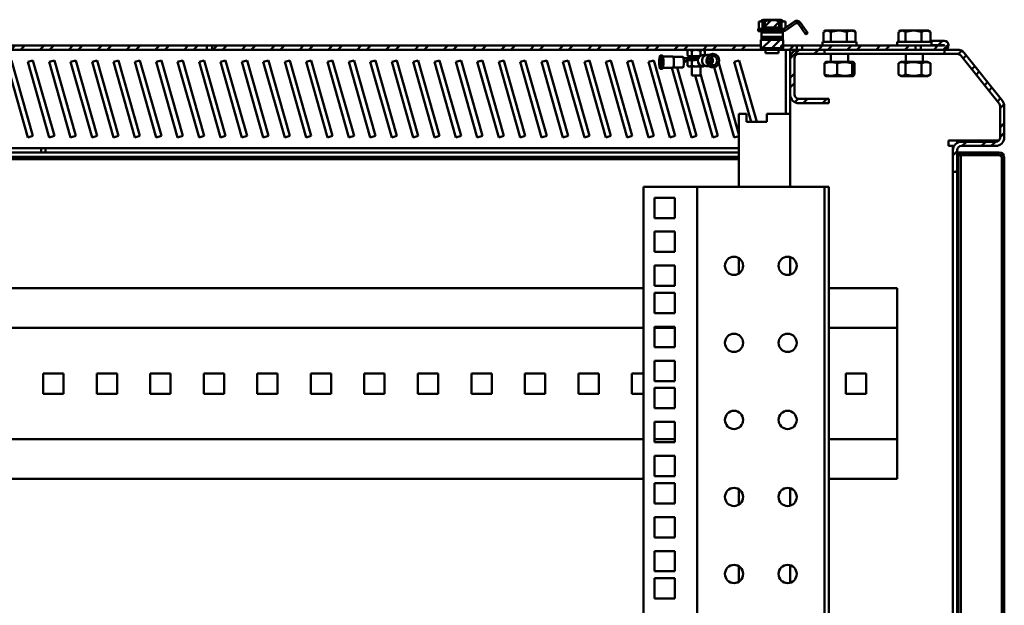
# Model space of a CAD drawing. Units: millimetres. Extents: x -187 to 4145, y 34 to 3517.
# Drawn here: x 2767 to 3227, y 3153 to 3427 of the extents above; entities that cross this region are included whole.
import ezdxf

# ---------------------------------------------------------------- set-up
doc = ezdxf.new("R2010")
doc.units = ezdxf.units.MM
doc.layers.add('Основная линия', color=7, linetype='Continuous', lineweight=50)
pattern_1 = [(45, (-1042.187, 308.302), (-6.735192, 6.735192), []), (45, (-1037.697, 308.302), (-6.735192, 6.735192), [])]
pattern_2 = [(45, (-1042.1873, 308.302), (-2.245064, 2.245064), [])]

msp = doc.modelspace()

# ---------------------------------------------------------------- hatches: boundary and pattern name
at = {"layer": 'Основная линия', "linetype": 'Continuous'}
h = msp.add_hatch(dxfattribs=at)
h.set_pattern_fill('ANSI31', style=0)
h.set_pattern_definition(pattern_2)
edge = h.paths.add_edge_path(flags=0)
edge.add_line((3111.633, 3422.299), (3111.633, 3421.299))
edge.add_line((3111.633, 3421.299), (3123.319, 3421.299))
edge.add_arc((3123.319, 3423.299), 2, 270, 304.81793)
edge.add_line((3124.461, 3421.658), (3129.13, 3424.904))
edge.add_arc((3129.7, 3424.083), 1, 34.81793, 124.81793, ccw=False)
edge.add_line((3130.521, 3424.654), (3133.947, 3419.728))
edge.add_line((3133.947, 3419.728), (3134.768, 3420.299))
edge.add_line((3134.768, 3420.299), (3131.342, 3425.225))
edge.add_arc((3129.7, 3424.083), 2, 34.81793, 124.81793)
edge.add_line((3128.559, 3425.725), (3123.89, 3422.478))
edge.add_arc((3123.319, 3423.299), 1, 270, 304.81793, ccw=False)
edge.add_line((3123.319, 3422.299), (3111.633, 3422.299))
h = msp.add_hatch(dxfattribs=at)
h.set_pattern_fill('ANSI31', style=0)
h.set_pattern_definition(pattern_2)
h.paths.add_polyline_path([(3113.664, 3422.299), (3122.601, 3422.299), (3122.601, 3425.799), (3121.473, 3425.799), (3121.473, 3423.049), (3114.793, 3423.049), (3114.793, 3425.799), (3113.664, 3425.799)], flags=0)
h = msp.add_hatch(dxfattribs=at)
h.set_pattern_fill('ANSI31', style=0)
h.set_pattern_definition(pattern_2)
edge = h.paths.add_edge_path(flags=0)
edge.add_line((3114.021, 3424.149), (3114.021, 3423.049))
edge.add_line((3114.021, 3423.049), (3122.244, 3423.049))
edge.add_line((3122.244, 3423.049), (3122.244, 3424.149))
edge.add_spline(control_points=[(3122.244, 3424.149), (3122.244, 3424.363), (3122.203, 3424.579), (3122.126, 3424.778), (3122.048, 3424.98), (3121.933, 3425.17), (3121.793, 3425.336), (3121.62, 3425.542), (3121.406, 3425.718), (3121.176, 3425.858), (3120.89, 3426.033), (3120.572, 3426.159), (3120.25, 3426.25), (3119.662, 3426.415), (3119.045, 3426.474), (3118.435, 3426.489), (3117.663, 3426.509), (3116.876, 3426.472), (3116.128, 3426.28), (3115.752, 3426.184), (3115.381, 3426.042), (3115.053, 3425.835), (3114.826, 3425.692), (3114.616, 3425.514), (3114.447, 3425.305), (3114.316, 3425.144), (3114.208, 3424.96), (3114.134, 3424.765), (3114.061, 3424.57), (3114.021, 3424.358), (3114.021, 3424.149)], knot_values=[0.0000002, 0.0000002, 0.0000002, 0.0000002, 0.0006401, 0.0006401, 0.0006401, 0.0012881, 0.0012881, 0.0012881, 0.0020962, 0.0020962, 0.0020962, 0.0031008, 0.0031008, 0.0031008, 0.0049331, 0.0049331, 0.0049331, 0.0072547, 0.0072547, 0.0072547, 0.0084172, 0.0084172, 0.0084172, 0.0092198, 0.0092198, 0.0092198, 0.0098403, 0.0098403, 0.0098403, 0.0104641, 0.0104641, 0.0104641, 0.0104641], weights=[1, 1, 1, 1, 1, 1, 1, 1, 1, 1, 1, 1, 1, 1, 1, 1, 1, 1, 1, 1, 1, 1, 1, 1, 1, 1, 1, 1, 1, 1, 1], degree=3, periodic=0)
h = msp.add_hatch(dxfattribs=at)
h.set_pattern_fill('ANSI31', style=0)
h.set_pattern_definition(pattern_2)
h.paths.add_polyline_path([(3113.133, 3420.586), (3123.133, 3420.586), (3123.133, 3420.869), (3113.133, 3420.869)], flags=0)
h = msp.add_hatch(dxfattribs=at)
h.set_pattern_fill('ANSI31', style=0)
h.set_pattern_definition(pattern_2)
h.paths.add_polyline_path([(3113.133, 3418.33), (3123.133, 3418.33), (3123.133, 3418.613), (3113.133, 3418.613)], flags=0)
h = msp.add_hatch(dxfattribs=at)
h.set_pattern_fill('ANSI32', style=0)
h.set_pattern_definition(pattern_1)
h.paths.add_polyline_path([(2755.633, 3412.628), (2854.133, 3412.628), (2854.133, 3414.628), (2755.633, 3414.628)], flags=0)
h = msp.add_hatch(dxfattribs=at)
h.set_pattern_fill('ANSI32', style=0)
h.set_pattern_definition(pattern_1)
h.paths.add_polyline_path([(2856.633, 3412.628), (3112.883, 3412.628), (3112.883, 3414.628), (2856.633, 3414.628)], flags=0)
h = msp.add_hatch(dxfattribs=at)
h.set_pattern_fill('ANSI31', style=0)
h.set_pattern_definition(pattern_2)
h.paths.add_polyline_path([(3123.376, 3413.299), (3123.376, 3417.299), (3112.89, 3417.299), (3112.89, 3413.299)], flags=0)
h = msp.add_hatch(dxfattribs=at)
h.set_pattern_fill('ANSI31', style=0)
h.set_pattern_definition(pattern_2)
h.paths.add_polyline_path([(3113.133, 3413.099), (3123.133, 3413.099), (3123.133, 3413.299), (3113.133, 3413.299)], flags=0)
h = msp.add_hatch(dxfattribs=at)
h.set_pattern_fill('ANSI32', style=0)
h.set_pattern_definition(pattern_1)
h.paths.add_polyline_path([(3122.383, 3412.628), (3129.633, 3412.628), (3129.633, 3414.628), (3122.383, 3414.628)], flags=0)
h = msp.add_hatch(dxfattribs=at)
h.set_pattern_fill('ANSI32', style=0)
h.set_pattern_definition(pattern_1)
h.paths.add_polyline_path([(3185.133, 3414.628), (3132.133, 3414.628), (3132.133, 3412.628), (3185.133, 3412.628)], flags=0)
h = msp.add_hatch(dxfattribs=at)
h.set_pattern_fill('ANSI32', style=0)
h.set_pattern_definition(pattern_1)
edge = h.paths.add_edge_path(flags=0)
edge.add_arc((3198.583, 3414.678), 2.05, 270, 450)
edge.add_line((3198.583, 3416.728), (3192.633, 3416.728))
edge.add_line((3192.633, 3416.728), (3192.633, 3414.728))
edge.add_line((3192.633, 3414.728), (3198.583, 3414.728))
edge.add_arc((3198.583, 3414.678), 0.05, -90, 90, ccw=False)
edge.add_line((3198.583, 3414.628), (3187.633, 3414.628))
edge.add_line((3187.633, 3414.628), (3187.633, 3412.628))
edge.add_line((3187.633, 3412.628), (3198.583, 3412.628))
h = msp.add_hatch(dxfattribs=at)
h.set_pattern_fill('ANSI32', style=0)
h.set_pattern_definition(pattern_1)
edge = h.paths.add_edge_path(flags=0)
edge.add_line((3144.633, 3387.628), (3144.633, 3389.628))
edge.add_line((3144.633, 3389.628), (3130.633, 3389.628))
edge.add_arc((3130.633, 3391.628), 2, 180, 270, ccw=False)
edge.add_line((3128.633, 3391.628), (3128.633, 3408.628))
edge.add_arc((3130.633, 3408.628), 2, 90, 180, ccw=False)
edge.add_line((3130.633, 3410.628), (3142.633, 3410.628))
edge.add_line((3142.633, 3410.628), (3142.633, 3412.628))
edge.add_line((3142.633, 3412.628), (3130.633, 3412.628))
edge.add_arc((3130.633, 3408.628), 4, 90, 180)
edge.add_line((3126.633, 3408.628), (3126.633, 3391.628))
edge.add_arc((3130.633, 3391.628), 4, 180, 270)
edge.add_line((3130.633, 3387.628), (3144.633, 3387.628))
h = msp.add_hatch(dxfattribs=at)
h.set_pattern_fill('ANSI32', style=0)
h.set_pattern_definition(pattern_1)
edge = h.paths.add_edge_path(flags=0)
edge.add_line((3198.633, 3412.628), (3198.633, 3410.628))
edge.add_line((3198.633, 3410.628), (3204.71, 3410.628))
edge.add_arc((3204.71, 3408.628), 2, 38.65981, 90, ccw=False)
edge.add_line((3206.272, 3409.878), (3224.194, 3387.475))
edge.add_arc((3222.633, 3386.225), 2, 0, 38.65981, ccw=False)
edge.add_line((3224.633, 3386.225), (3224.633, 3371.628))
edge.add_arc((3222.633, 3371.628), 2, 270, 360, ccw=False)
edge.add_line((3222.633, 3369.628), (3206.633, 3369.628))
edge.add_arc((3206.633, 3365.628), 4, 90, 180)
edge.add_line((3202.633, 3365.628), (3202.633, 3355.628))
edge.add_line((3202.633, 3355.628), (3204.633, 3355.628))
edge.add_line((3204.633, 3355.628), (3204.633, 3365.628))
edge.add_arc((3206.633, 3365.628), 2, 90, 180, ccw=False)
edge.add_line((3206.633, 3367.628), (3222.633, 3367.628))
edge.add_arc((3222.633, 3371.628), 4, 270, 360)
edge.add_line((3226.633, 3371.628), (3226.633, 3386.225))
edge.add_arc((3222.633, 3386.225), 4, 0, 38.65981)
edge.add_line((3225.756, 3388.724), (3207.834, 3411.127))
edge.add_arc((3204.71, 3408.628), 4, 38.65981, 90)
edge.add_line((3204.71, 3412.628), (3198.633, 3412.628))
h = msp.add_hatch(dxfattribs=at)
h.set_pattern_fill('ANSI32', style=0)
h.set_pattern_definition(pattern_1)
edge = h.paths.add_edge_path(flags=0)
edge.add_line((3224.233, 3364.628), (3205.133, 3364.628))
edge.add_line((3205.133, 3364.628), (3205.133, 3363.428))
edge.add_line((3205.133, 3363.428), (3224.233, 3363.428))
edge.add_arc((3224.233, 3362.228), 1.2, 0, 90, ccw=False)
edge.add_line((3225.433, 3362.228), (3225.433, 1441.028))
edge.add_arc((3224.233, 1441.028), 1.2, 270, 360, ccw=False)
edge.add_line((3224.233, 1439.828), (3205.133, 1439.828))
edge.add_line((3205.133, 1439.828), (3205.133, 1438.628))
edge.add_line((3205.133, 1438.628), (3224.233, 1438.628))
edge.add_arc((3224.233, 1441.028), 2.4, 270, 360)
edge.add_line((3226.633, 1441.028), (3226.633, 3362.228))
edge.add_arc((3224.233, 3362.228), 2.4, 0, 90)

# ---------------------------------------------------------------- linework, layer by layer
at = {"layer": 'Основная линия', "color": 7, "linetype": 'Continuous'}
for p, q in [((3111.883, 3425.799), (3111.883, 3422.299)), ((3113.664, 3425.799), (3111.883, 3425.799)), ((3114.793, 3425.799), (3113.664, 3425.799)), ((3113.664, 3425.799), (3113.664, 3422.299)), ((3114.021, 3424.149), (3114.021, 3423.049)), ((3114.021, 3423.049), (3122.244, 3423.049)), ((3114.633, 3426.649), (3114.666, 3426.649)), ((3115.243, 3426.649), (3114.666, 3426.649)), ((3114.793, 3425.799), (3114.793, 3423.049)), ((3121.473, 3423.049), (3114.793, 3423.049)), ((3115.243, 3426.649), (3121.633, 3426.649)), ((3121.473, 3423.049), (3121.473, 3425.799)), ((3122.601, 3425.799), (3121.473, 3425.799)), ((3122.244, 3423.049), (3122.244, 3424.149)), ((3122.601, 3422.299), (3122.601, 3425.799)), ((3124.383, 3425.799), (3122.601, 3425.799)), ((3123.89, 3422.478), (3128.559, 3425.725)), ((3124.383, 3422.821), (3124.383, 3425.799)), ((3124.461, 3421.658), (3129.13, 3424.904)), ((3130.521, 3424.654), (3133.947, 3419.728)), ((3131.342, 3425.225), (3134.768, 3420.299)), ((3111.633, 3422.299), (3123.319, 3422.299)), ((3111.633, 3421.299), (3111.633, 3422.299)), ((3111.633, 3421.299), (3123.319, 3421.299)), ((3113.133, 3420.869), (3113.133, 3421.299)), ((3113.133, 3420.869), (3123.133, 3420.869)), ((3113.133, 3420.586), (3113.133, 3420.869)), ((3113.133, 3420.586), (3123.133, 3420.586)), ((3113.133, 3420.586), (3113.133, 3418.613)), ((3113.133, 3418.33), (3113.133, 3418.613)), ((3123.133, 3418.613), (3113.133, 3418.613)), ((3113.133, 3417.911), (3113.133, 3418.33)), ((3123.133, 3418.33), (3113.133, 3418.33)), ((3123.133, 3417.911), (3113.133, 3417.911)), ((3113.133, 3417.299), (3113.133, 3417.911)), ((3122.601, 3422.299), (3113.664, 3422.299)), ((3123.133, 3420.869), (3123.133, 3421.299)), ((3123.133, 3420.586), (3123.133, 3420.869)), ((3123.133, 3420.586), (3123.133, 3418.613)), ((3123.133, 3418.33), (3123.133, 3418.613)), ((3123.133, 3417.911), (3123.133, 3418.33)), ((3123.133, 3417.299), (3123.133, 3417.911)), ((3134.768, 3420.299), (3133.947, 3419.728)), ((3142.139, 3416.228), (3142.139, 3420.948)), ((3143.133, 3421.528), (3142.321, 3421.06)), ((3142.345, 3421.019), (3143.833, 3421.528)), ((3143.133, 3421.528), (3143.833, 3421.528)), ((3149.275, 3421.528), (3143.833, 3421.528)), ((3145.528, 3420.948), (3149.275, 3421.528)), ((3145.528, 3416.228), (3145.528, 3420.948)), ((3155.074, 3421.528), (3149.275, 3421.528)), ((3153.022, 3416.228), (3153.022, 3420.948)), ((3156.133, 3421.528), (3155.074, 3421.528)), ((3156.944, 3421.06), (3156.133, 3421.528)), ((3157.127, 3420.948), (3156.92, 3421.019)), ((3157.127, 3416.228), (3157.127, 3420.948)), ((3177.139, 3416.228), (3177.139, 3420.948)), ((3178.133, 3421.528), (3177.321, 3421.06)), ((3177.345, 3421.019), (3178.833, 3421.528)), ((3178.133, 3421.528), (3178.833, 3421.528)), ((3184.275, 3421.528), (3178.833, 3421.528)), ((3180.528, 3420.948), (3184.275, 3421.528)), ((3180.528, 3416.228), (3180.528, 3420.948)), ((3190.074, 3421.528), (3184.275, 3421.528)), ((3188.022, 3416.228), (3188.022, 3420.948)), ((3191.133, 3421.528), (3190.074, 3421.528)), ((3191.944, 3421.06), (3191.133, 3421.528)), ((3192.127, 3420.948), (3191.92, 3421.019)), ((3192.127, 3416.228), (3192.127, 3420.948)), ((2854.133, 3414.628), (2755.633, 3414.628)), ((2854.133, 3412.628), (2854.133, 3414.628)), ((2854.133, 3414.628), (2856.633, 3414.628)), ((2856.633, 3414.628), (2856.633, 3412.628)), ((3112.883, 3414.628), (2856.633, 3414.628)), ((3112.883, 3417.299), (3112.883, 3414.628)), ((3112.883, 3417.299), (3112.89, 3417.299)), ((3112.883, 3412.628), (3112.883, 3414.628)), ((3112.883, 3414.628), (3112.89, 3414.628)), ((3112.89, 3417.299), (3112.89, 3413.299)), ((3123.376, 3417.299), (3112.89, 3417.299)), ((3123.376, 3413.299), (3112.89, 3413.299)), ((3113.133, 3413.099), (3113.133, 3413.299)), ((3113.133, 3413.299), (3123.133, 3413.299)), ((3122.383, 3414.628), (3122.383, 3412.628)), ((3129.633, 3414.628), (3122.383, 3414.628)), ((3123.133, 3413.099), (3123.133, 3413.299)), ((3123.376, 3413.299), (3123.376, 3417.299)), ((3123.376, 3417.299), (3123.383, 3417.299)), ((3123.383, 3417.299), (3123.383, 3414.628)), ((3129.633, 3412.628), (3129.633, 3414.628)), ((3129.633, 3414.628), (3132.133, 3414.628)), ((3132.133, 3414.628), (3132.133, 3412.628)), ((3185.133, 3414.628), (3132.133, 3414.628)), ((3141.633, 3416.228), (3141.633, 3414.628)), ((3141.633, 3416.228), (3157.633, 3416.228)), ((3157.633, 3414.628), (3157.633, 3416.228)), ((3176.633, 3416.228), (3176.633, 3414.628)), ((3176.633, 3416.228), (3192.633, 3416.228)), ((3185.133, 3412.628), (3185.133, 3414.628)), ((3185.133, 3414.628), (3187.633, 3414.628)), ((3187.633, 3414.628), (3187.633, 3412.628)), ((3198.583, 3414.628), (3187.633, 3414.628)), ((3192.633, 3414.728), (3192.633, 3416.728)), ((3192.633, 3416.728), (3198.583, 3416.728)), ((3192.633, 3414.628), (3192.633, 3414.728)), ((3192.633, 3414.728), (3198.583, 3414.728)), ((2854.133, 3412.628), (2755.633, 3412.628)), ((2854.133, 3412.628), (2856.633, 3412.628)), ((3112.883, 3412.628), (2856.633, 3412.628)), ((3066.782, 3409.886), (3065.974, 3409.886)), ((3071.755, 3409.428), (3067.114, 3409.428)), ((3076.417, 3409.27), (3071.94, 3409.27)), ((3076.75, 3408.666), (3078.654, 3408.666)), ((3079.031, 3408.666), (3076.929, 3406.63)), ((3079.308, 3412.628), (3078.591, 3412.215)), ((3078.591, 3412.215), (3078.591, 3409.842)), ((3078.591, 3409.842), (3079.308, 3409.428)), ((3079.031, 3408.666), (3078.654, 3408.666)), ((3079.031, 3408.666), (3079.031, 3407.904)), ((3081.238, 3408.666), (3079.031, 3408.666)), ((3079.308, 3409.428), (3081.304, 3409.428)), ((3079.458, 3409.428), (3079.458, 3408.666)), ((3080.612, 3412.215), (3080.612, 3409.842)), ((3082.929, 3408.666), (3081.238, 3408.666)), ((3082.929, 3409.428), (3081.304, 3409.428)), ((3083.509, 3408.223), (3082.929, 3409.428)), ((3084.194, 3409.428), (3082.929, 3409.428)), ((3082.929, 3409.428), (3082.929, 3408.666)), ((3083.489, 3408.266), (3082.929, 3408.666)), ((3084.653, 3412.215), (3084.653, 3409.842)), ((3087.083, 3410.032), (3085.632, 3410.032)), ((3086.674, 3412.215), (3085.958, 3412.628)), ((3086.674, 3412.215), (3086.674, 3410.032)), ((3088.848, 3410.19), (3087.882, 3410.19)), ((3090.672, 3410.648), (3090.282, 3410.648)), ((3112.883, 3412.628), (3122.383, 3412.628)), ((3113.133, 3413.099), (3123.133, 3413.099)), ((3115.133, 3412.628), (3115.133, 3411.049)), ((3115.133, 3411.049), (3115.335, 3411.049)), ((3115.335, 3411.049), (3121.133, 3411.049)), ((3121.133, 3411.049), (3121.133, 3412.628)), ((3129.633, 3412.628), (3122.383, 3412.628)), ((3124.633, 3412.628), (3124.633, 3382.628)), ((3126.633, 3412.628), (3126.633, 3408.628)), ((3126.633, 3408.628), (3126.633, 3391.628)), ((3128.633, 3408.628), (3128.633, 3391.628)), ((3142.633, 3412.628), (3130.633, 3412.628)), ((3142.633, 3410.628), (3130.633, 3410.628)), ((3185.133, 3412.628), (3132.133, 3412.628)), ((3142.633, 3412.628), (3142.633, 3410.628)), ((3198.633, 3410.628), (3142.633, 3410.628)), ((3145.633, 3410.628), (3145.633, 3407.028)), ((3153.633, 3407.028), (3153.633, 3410.628)), ((3180.633, 3410.628), (3180.633, 3407.028)), ((3185.133, 3412.628), (3187.633, 3412.628)), ((3198.583, 3412.628), (3187.633, 3412.628)), ((3188.633, 3407.028), (3188.633, 3410.628)), ((3204.71, 3412.628), (3198.633, 3412.628)), ((3198.633, 3410.628), (3198.633, 3412.628)), ((3204.71, 3410.628), (3198.633, 3410.628)), ((3224.194, 3387.475), (3206.272, 3409.878)), ((3225.756, 3388.724), (3207.834, 3411.127)), ((2760.433, 3406.947), (2770.433, 3371.628)), ((2772.838, 3372.31), (2762.838, 3407.628)), ((2772.838, 3407.628), (2770.433, 3406.947)), ((2770.433, 3406.947), (2780.433, 3371.628)), ((2782.838, 3372.31), (2772.838, 3407.628)), ((2782.838, 3407.628), (2780.433, 3406.947)), ((2780.433, 3406.947), (2790.433, 3371.628)), ((2792.838, 3372.31), (2782.838, 3407.628)), ((2792.838, 3407.628), (2790.433, 3406.947)), ((2790.433, 3406.947), (2800.433, 3371.628)), ((2802.838, 3372.31), (2792.838, 3407.628)), ((2802.838, 3407.628), (2800.433, 3406.947)), ((2800.433, 3406.947), (2810.433, 3371.628)), ((2812.838, 3372.31), (2802.838, 3407.628)), ((2812.838, 3407.628), (2810.433, 3406.947)), ((2810.433, 3406.947), (2820.433, 3371.628)), ((2822.838, 3372.31), (2812.838, 3407.628)), ((2822.838, 3407.628), (2820.433, 3406.947)), ((2820.433, 3406.947), (2830.433, 3371.628)), ((2832.838, 3372.31), (2822.838, 3407.628)), ((2832.838, 3407.628), (2830.433, 3406.947)), ((2830.433, 3406.947), (2840.433, 3371.628)), ((2842.838, 3372.31), (2832.838, 3407.628)), ((2842.838, 3407.628), (2840.433, 3406.947)), ((2840.433, 3406.947), (2850.433, 3371.628)), ((2852.838, 3372.31), (2842.838, 3407.628)), ((2852.838, 3407.628), (2850.433, 3406.947)), ((2850.433, 3406.947), (2860.433, 3371.628)), ((2862.838, 3372.31), (2852.838, 3407.628)), ((2862.838, 3407.628), (2860.433, 3406.947)), ((2860.433, 3406.947), (2870.433, 3371.628)), ((2872.838, 3372.31), (2862.838, 3407.628)), ((2872.838, 3407.628), (2870.433, 3406.947)), ((2870.433, 3406.947), (2880.433, 3371.628)), ((2882.838, 3372.31), (2872.838, 3407.628)), ((2882.838, 3407.628), (2880.433, 3406.947)), ((2880.433, 3406.947), (2890.433, 3371.628)), ((2892.838, 3372.31), (2882.838, 3407.628)), ((2892.838, 3407.628), (2890.433, 3406.947)), ((2890.433, 3406.947), (2900.433, 3371.628)), ((2902.838, 3372.31), (2892.838, 3407.628)), ((2902.838, 3407.628), (2900.433, 3406.947)), ((2900.433, 3406.947), (2910.433, 3371.628)), ((2912.838, 3372.31), (2902.838, 3407.628)), ((2912.838, 3407.628), (2910.433, 3406.947)), ((2910.433, 3406.947), (2920.433, 3371.628)), ((2922.838, 3372.31), (2912.838, 3407.628)), ((2922.838, 3407.628), (2920.433, 3406.947)), ((2920.433, 3406.947), (2930.433, 3371.628)), ((2932.838, 3372.31), (2922.838, 3407.628)), ((2932.838, 3407.628), (2930.433, 3406.947)), ((2930.433, 3406.947), (2940.433, 3371.628)), ((2942.838, 3372.31), (2932.838, 3407.628)), ((2942.838, 3407.628), (2940.433, 3406.947)), ((2940.433, 3406.947), (2950.433, 3371.628)), ((2952.838, 3372.31), (2942.838, 3407.628)), ((2952.838, 3407.628), (2950.433, 3406.947)), ((2950.433, 3406.947), (2960.433, 3371.628)), ((2962.838, 3372.31), (2952.838, 3407.628)), ((2962.838, 3407.628), (2960.433, 3406.947)), ((2960.433, 3406.947), (2970.433, 3371.628)), ((2972.838, 3372.31), (2962.838, 3407.628)), ((2972.838, 3407.628), (2970.433, 3406.947)), ((2970.433, 3406.947), (2980.433, 3371.628)), ((2982.838, 3372.31), (2972.838, 3407.628)), ((2982.838, 3407.628), (2980.433, 3406.947)), ((2980.433, 3406.947), (2990.433, 3371.628)), ((2992.838, 3372.31), (2982.838, 3407.628)), ((2992.838, 3407.628), (2990.433, 3406.947)), ((2990.433, 3406.947), (3000.433, 3371.628)), ((3002.838, 3372.31), (2992.838, 3407.628)), ((3002.838, 3407.628), (3000.433, 3406.947)), ((3000.433, 3406.947), (3010.433, 3371.628)), ((3012.838, 3372.31), (3002.838, 3407.628)), ((3012.838, 3407.628), (3010.433, 3406.947)), ((3010.433, 3406.947), (3020.433, 3371.628)), ((3022.838, 3372.31), (3012.838, 3407.628)), ((3022.838, 3407.628), (3020.433, 3406.947)), ((3020.433, 3406.947), (3030.433, 3371.628)), ((3032.838, 3372.31), (3022.838, 3407.628)), ((3032.838, 3407.628), (3030.433, 3406.947)), ((3030.433, 3406.947), (3040.433, 3371.628)), ((3042.838, 3372.31), (3032.838, 3407.628)), ((3042.838, 3407.628), (3040.433, 3406.947)), ((3040.433, 3406.947), (3050.433, 3371.628)), ((3052.838, 3372.31), (3042.838, 3407.628)), ((3052.838, 3407.628), (3050.433, 3406.947)), ((3050.433, 3406.947), (3060.433, 3371.628)), ((3062.838, 3372.31), (3052.838, 3407.628)), ((3062.838, 3407.628), (3060.433, 3406.947)), ((3060.433, 3406.947), (3070.433, 3371.628)), ((3072.838, 3372.31), (3062.838, 3407.628)), ((3067.114, 3404.094), (3071.755, 3404.094)), ((3071.24, 3404.094), (3080.433, 3371.628)), ((3071.94, 3404.253), (3076.417, 3404.253)), ((3082.838, 3372.31), (3073.794, 3404.253)), ((3077.108, 3406.804), (3079.031, 3407.904)), ((3079.308, 3407.904), (3078.591, 3407.491)), ((3078.591, 3407.491), (3078.591, 3405.118)), ((3078.591, 3405.118), (3079.308, 3404.704)), ((3081.151, 3407.904), (3079.031, 3407.904)), ((3079.308, 3404.704), (3085.958, 3404.704)), ((3080.612, 3407.491), (3080.612, 3405.118)), ((3080.633, 3404.704), (3080.633, 3400.628)), ((3081.151, 3407.904), (3083.447, 3407.904)), ((3084.633, 3400.628), (3084.633, 3404.704)), ((3084.653, 3405.275), (3084.653, 3405.118)), ((3085.632, 3405.015), (3087.083, 3405.015)), ((3085.958, 3404.704), (3086.496, 3405.015)), ((3087.882, 3404.856), (3088.848, 3404.856)), ((3090.282, 3404.399), (3090.672, 3404.399)), ((3091.141, 3404.445), (3100.433, 3371.628)), ((3102.633, 3373.035), (3093.211, 3406.313)), ((3102.833, 3407.628), (3100.427, 3406.947)), ((3100.427, 3406.947), (3108.375, 3378.878)), ((3110.973, 3378.878), (3102.833, 3407.628)), ((3142.67, 3406.26), (3142.67, 3400.997)), ((3143.458, 3407.028), (3143.068, 3406.803)), ((3143.458, 3407.028), (3148.765, 3407.028)), ((3148.579, 3406.26), (3148.579, 3400.997)), ((3148.765, 3407.028), (3155.808, 3407.028)), ((3155.541, 3406.26), (3155.541, 3400.997)), ((3156.198, 3406.803), (3155.808, 3407.028)), ((3156.595, 3406.26), (3156.595, 3400.997)), ((3177.139, 3406.26), (3177.139, 3400.997)), ((3178.458, 3407.028), (3177.345, 3406.386)), ((3178.458, 3407.028), (3181.255, 3407.028)), ((3180.528, 3406.26), (3180.528, 3400.997)), ((3181.255, 3407.028), (3190.808, 3407.028)), ((3188.022, 3406.26), (3188.022, 3400.997)), ((3191.92, 3406.386), (3190.808, 3407.028)), ((3191.918, 3406.382), (3192.127, 3406.26)), ((3192.127, 3406.26), (3192.127, 3400.997)), ((3065.974, 3403.637), (3066.782, 3403.637)), ((3084.633, 3400.628), (3080.633, 3400.628)), ((3082.222, 3400.628), (3090.433, 3371.628)), ((3092.838, 3372.31), (3084.633, 3401.29)), ((3143.068, 3400.454), (3143.458, 3400.228)), ((3143.458, 3400.228), (3148.765, 3400.228)), ((3148.765, 3400.228), (3155.808, 3400.228)), ((3155.808, 3400.228), (3156.198, 3400.454)), ((3177.345, 3400.871), (3178.458, 3400.228)), ((3178.458, 3400.228), (3181.255, 3400.228)), ((3181.255, 3400.228), (3190.808, 3400.228)), ((3190.808, 3400.228), (3191.92, 3400.871)), ((3191.918, 3400.875), (3192.127, 3400.997)), ((3126.633, 3391.628), (3126.633, 3382.628)), ((3130.633, 3389.628), (3144.633, 3389.628)), ((3130.633, 3387.628), (3144.633, 3387.628)), ((3144.633, 3389.628), (3144.633, 3387.628)), ((3224.633, 3371.628), (3224.633, 3386.225)), ((3226.633, 3371.628), (3226.633, 3386.225)), ((3102.633, 3382.628), (3102.633, 3348.478)), ((3106.133, 3382.628), (3102.633, 3382.628)), ((3106.133, 3378.878), (3106.133, 3382.628)), ((3115.633, 3382.628), (3115.633, 3378.878)), ((3122.633, 3382.628), (3115.633, 3382.628)), ((3126.633, 3382.628), (3122.633, 3382.628)), ((3126.633, 3382.628), (3126.633, 3348.478)), ((3115.633, 3378.878), (3106.133, 3378.878)), ((2770.433, 3371.628), (2772.838, 3372.31)), ((2780.433, 3371.628), (2782.838, 3372.31)), ((2790.433, 3371.628), (2792.838, 3372.31)), ((2800.433, 3371.628), (2802.838, 3372.31)), ((2810.433, 3371.628), (2812.838, 3372.31)), ((2820.433, 3371.628), (2822.838, 3372.31)), ((2830.433, 3371.628), (2832.838, 3372.31)), ((2840.433, 3371.628), (2842.838, 3372.31)), ((2850.433, 3371.628), (2852.838, 3372.31)), ((2860.433, 3371.628), (2862.838, 3372.31)), ((2870.433, 3371.628), (2872.838, 3372.31)), ((2880.433, 3371.628), (2882.838, 3372.31)), ((2890.433, 3371.628), (2892.838, 3372.31)), ((2900.433, 3371.628), (2902.838, 3372.31)), ((2910.433, 3371.628), (2912.838, 3372.31)), ((2920.433, 3371.628), (2922.838, 3372.31)), ((2930.433, 3371.628), (2932.838, 3372.31)), ((2940.433, 3371.628), (2942.838, 3372.31)), ((2950.433, 3371.628), (2952.838, 3372.31)), ((2960.433, 3371.628), (2962.838, 3372.31)), ((2970.433, 3371.628), (2972.838, 3372.31)), ((2980.433, 3371.628), (2982.838, 3372.31)), ((2990.433, 3371.628), (2992.838, 3372.31)), ((3000.433, 3371.628), (3002.838, 3372.31)), ((3010.433, 3371.628), (3012.838, 3372.31)), ((3020.433, 3371.628), (3022.838, 3372.31)), ((3030.433, 3371.628), (3032.838, 3372.31)), ((3040.433, 3371.628), (3042.838, 3372.31)), ((3050.433, 3371.628), (3052.838, 3372.31)), ((3060.433, 3371.628), (3062.838, 3372.31)), ((3070.433, 3371.628), (3072.838, 3372.31)), ((3080.433, 3371.628), (3082.838, 3372.31)), ((3090.433, 3371.628), (3092.838, 3372.31)), ((3100.433, 3371.628), (3102.633, 3372.251)), ((3200.633, 3370.128), (3200.633, 3367.628)), ((3200.633, 3370.128), (3223.956, 3370.128)), ((3200.633, 3367.628), (3202.633, 3367.628)), ((3202.633, 3367.628), (3202.633, 3365.628)), ((3202.633, 3367.628), (3203.169, 3367.628)), ((3204.633, 3369.093), (3204.633, 3369.628)), ((3204.633, 3369.628), (3206.633, 3369.628)), ((3206.633, 3369.628), (3222.633, 3369.628)), ((3206.633, 3367.628), (3222.633, 3367.628)), ((2733.838, 3366.628), (2776.633, 3366.628)), ((2734.495, 3364.628), (2776.633, 3364.628)), ((2734.633, 3362.628), (3102.633, 3362.628)), ((2776.633, 3364.628), (2776.633, 3366.628)), ((2776.633, 3366.628), (2778.633, 3366.628)), ((2778.633, 3364.628), (2776.633, 3364.628)), ((2778.633, 3366.628), (2778.633, 3364.628)), ((3102.633, 3366.628), (2778.633, 3366.628)), ((3102.633, 3364.628), (2778.633, 3364.628)), ((3202.633, 3365.628), (3202.633, 3355.628)), ((3204.633, 3365.628), (3204.633, 3355.628)), ((3205.133, 3364.628), (3205.133, 3363.428)), ((3224.233, 3364.628), (3205.133, 3364.628)), ((3224.233, 3363.428), (3205.133, 3363.428)), ((3205.133, 2972.628), (3205.133, 3363.358)), ((3205.133, 3363.358), (3206.333, 3363.358)), ((3206.333, 2972.628), (3206.333, 3363.358)), ((3207.533, 3363.358), (3206.333, 3363.358)), ((3224.233, 3363.358), (3207.533, 3363.358)), ((2734.633, 3361.428), (3102.633, 3361.428)), ((3225.433, 1441.028), (3225.433, 3362.228)), ((3226.633, 1441.028), (3226.633, 3362.228)), ((3202.633, 3355.628), (3204.633, 3355.628)), ((3202.633, 3355.628), (3202.633, 1447.628)), ((3204.633, 3355.628), (3204.633, 1447.628)), ((3058.139, 3348.478), (3058.139, 1474.778)), ((3079.139, 3348.478), (3058.139, 3348.478)), ((3079.139, 3348.478), (3083.139, 3348.478)), ((3083.139, 3348.478), (3083.139, 1474.778)), ((3085.139, 3348.478), (3083.139, 3348.478)), ((3085.139, 3348.478), (3140.639, 3348.478)), ((3140.639, 3348.478), (3142.639, 3348.478)), ((3142.639, 1474.778), (3142.639, 3348.478)), ((3142.639, 3348.478), (3144.639, 3348.478)), ((3144.639, 1474.778), (3144.639, 3348.478)), ((3063.139, 3343.478), (3063.139, 3333.978)), ((3072.639, 3343.478), (3063.139, 3343.478)), ((3072.639, 3333.978), (3072.639, 3343.478)), ((3063.139, 3333.978), (3072.639, 3333.978)), ((3063.139, 3327.598), (3063.139, 3318.098)), ((3072.639, 3327.598), (3063.139, 3327.598)), ((3072.639, 3318.098), (3072.639, 3327.598)), ((3063.139, 3318.098), (3072.639, 3318.098)), ((3102.633, 3315.238), (3102.633, 3308.019)), ((3126.633, 3315.693), (3126.633, 3307.564)), ((3063.139, 3311.718), (3063.139, 3302.218)), ((3072.639, 3311.718), (3063.139, 3311.718)), ((3072.639, 3302.218), (3072.639, 3311.718)), ((2397.139, 3301.128), (3058.139, 3301.128)), ((3063.139, 3302.218), (3072.639, 3302.218)), ((3063.139, 3299.028), (3063.139, 3289.528)), ((3072.639, 3299.028), (3063.139, 3299.028)), ((3072.639, 3289.528), (3072.639, 3299.028)), ((3144.639, 3301.128), (3176.639, 3301.128)), ((3176.639, 3301.128), (3176.639, 3283.828)), ((3063.139, 3289.528), (3072.639, 3289.528)), ((3058.139, 3282.628), (2397.139, 3282.628)), ((3063.139, 3283.148), (3063.139, 3273.648)), ((3072.639, 3283.148), (3063.139, 3283.148)), ((3072.639, 3282.628), (3063.139, 3282.628)), ((3072.639, 3273.648), (3072.639, 3283.148)), ((3176.639, 3282.628), (3144.639, 3282.628)), ((3176.639, 3282.628), (3176.639, 3283.828)), ((3176.639, 3282.628), (3176.639, 3279.928)), ((3176.639, 3233.328), (3176.639, 3279.928)), ((3063.139, 3273.648), (3072.639, 3273.648)), ((3063.139, 3267.268), (3063.139, 3257.768)), ((3072.639, 3267.268), (3063.139, 3267.268)), ((3072.639, 3257.768), (3072.639, 3267.268)), ((2787.139, 3261.378), (2777.639, 3261.378)), ((2777.639, 3261.378), (2777.639, 3251.878)), ((2787.139, 3251.878), (2787.139, 3261.378)), ((2812.139, 3261.378), (2802.639, 3261.378)), ((2802.639, 3261.378), (2802.639, 3251.878)), ((2812.139, 3251.878), (2812.139, 3261.378)), ((2837.139, 3261.378), (2827.639, 3261.378)), ((2827.639, 3261.378), (2827.639, 3251.878)), ((2837.139, 3251.878), (2837.139, 3261.378)), ((2862.139, 3261.378), (2852.639, 3261.378)), ((2852.639, 3261.378), (2852.639, 3251.878)), ((2862.139, 3251.878), (2862.139, 3261.378)), ((2887.139, 3261.378), (2877.639, 3261.378)), ((2877.639, 3261.378), (2877.639, 3251.878)), ((2887.139, 3251.878), (2887.139, 3261.378)), ((2912.139, 3261.378), (2902.639, 3261.378)), ((2902.639, 3261.378), (2902.639, 3251.878)), ((2912.139, 3251.878), (2912.139, 3261.378)), ((2937.139, 3261.378), (2927.639, 3261.378)), ((2927.639, 3261.378), (2927.639, 3251.878)), ((2937.139, 3251.878), (2937.139, 3261.378)), ((2962.139, 3261.378), (2952.639, 3261.378)), ((2952.639, 3261.378), (2952.639, 3251.878)), ((2962.139, 3251.878), (2962.139, 3261.378)), ((2987.139, 3261.378), (2977.639, 3261.378)), ((2977.639, 3261.378), (2977.639, 3251.878)), ((2987.139, 3251.878), (2987.139, 3261.378)), ((3012.139, 3261.378), (3002.639, 3261.378)), ((3002.639, 3261.378), (3002.639, 3251.878)), ((3012.139, 3251.878), (3012.139, 3261.378)), ((3037.139, 3261.378), (3027.639, 3261.378)), ((3027.639, 3261.378), (3027.639, 3251.878)), ((3037.139, 3251.878), (3037.139, 3261.378)), ((3058.139, 3261.378), (3052.639, 3261.378)), ((3052.639, 3261.378), (3052.639, 3251.878)), ((3063.139, 3257.768), (3072.639, 3257.768)), ((3162.139, 3261.378), (3152.639, 3261.378)), ((3152.639, 3261.378), (3152.639, 3251.878)), ((3162.139, 3251.878), (3162.139, 3261.378)), ((3063.139, 3254.578), (3063.139, 3245.078)), ((3072.639, 3254.578), (3063.139, 3254.578)), ((3072.639, 3245.078), (3072.639, 3254.578)), ((2777.639, 3251.878), (2787.139, 3251.878)), ((2802.639, 3251.878), (2812.139, 3251.878)), ((2827.639, 3251.878), (2837.139, 3251.878)), ((2852.639, 3251.878), (2862.139, 3251.878)), ((2877.639, 3251.878), (2887.139, 3251.878)), ((2902.639, 3251.878), (2912.139, 3251.878)), ((2927.639, 3251.878), (2937.139, 3251.878)), ((2952.639, 3251.878), (2962.139, 3251.878)), ((2977.639, 3251.878), (2987.139, 3251.878)), ((3002.639, 3251.878), (3012.139, 3251.878)), ((3027.639, 3251.878), (3037.139, 3251.878)), ((3052.639, 3251.878), (3058.139, 3251.878)), ((3152.639, 3251.878), (3162.139, 3251.878)), ((3063.139, 3245.078), (3072.639, 3245.078)), ((3063.139, 3238.698), (3063.139, 3229.198)), ((3072.639, 3238.698), (3063.139, 3238.698)), ((3072.639, 3229.198), (3072.639, 3238.698)), ((2397.139, 3230.628), (3058.139, 3230.628)), ((3063.139, 3230.628), (3072.639, 3230.628)), ((3063.139, 3229.198), (3072.639, 3229.198)), ((3144.639, 3230.628), (3176.639, 3230.628)), ((3176.639, 3233.328), (3176.639, 3230.628)), ((3176.639, 3229.428), (3176.639, 3230.628)), ((3176.639, 3229.428), (3176.639, 3212.128)), ((3063.139, 3222.818), (3063.139, 3213.318)), ((3072.639, 3222.818), (3063.139, 3222.818)), ((3072.639, 3213.318), (3072.639, 3222.818)), ((3058.139, 3212.128), (2397.139, 3212.128)), ((3063.139, 3213.318), (3072.639, 3213.318)), ((3176.639, 3212.128), (3144.639, 3212.128)), ((3063.139, 3210.128), (3063.139, 3200.628)), ((3072.639, 3210.128), (3063.139, 3210.128)), ((3072.639, 3200.628), (3072.639, 3210.128)), ((3102.633, 3207.238), (3102.633, 3200.019)), ((3126.633, 3207.693), (3126.633, 3199.564)), ((3063.139, 3200.628), (3072.639, 3200.628)), ((3063.139, 3194.248), (3063.139, 3184.748)), ((3072.639, 3194.248), (3063.139, 3194.248)), ((3072.639, 3184.748), (3072.639, 3194.248)), ((3063.139, 3184.748), (3072.639, 3184.748)), ((3063.139, 3178.368), (3063.139, 3168.868)), ((3072.639, 3178.368), (3063.139, 3178.368)), ((3072.639, 3168.868), (3072.639, 3178.368)), ((3102.633, 3171.238), (3102.633, 3164.019)), ((3126.633, 3171.693), (3126.633, 3163.564)), ((3063.139, 3168.868), (3072.639, 3168.868)), ((3063.139, 3165.678), (3063.139, 3156.178)), ((3072.639, 3165.678), (3063.139, 3165.678)), ((3072.639, 3156.178), (3072.639, 3165.678)), ((3063.139, 3156.178), (3072.639, 3156.178))]:
    msp.add_line(p, q, dxfattribs=at)
at = {"layer": 'Основная линия', "color": 7, "linetype": 'Continuous', "flags": 128}
for points in [[(3065.335, 3406.761), (3065.374, 3405.693), (3065.485, 3404.753), (3065.655, 3404.056), (3065.863, 3403.685), (3066.085, 3403.685), (3066.293, 3404.056), (3066.463, 3404.753), (3066.574, 3405.693), (3066.612, 3406.761), (3066.574, 3407.83), (3066.463, 3408.77), (3066.293, 3409.467), (3066.085, 3409.838), (3065.863, 3409.838), (3065.655, 3409.467), (3065.485, 3408.77), (3065.374, 3407.83), (3065.335, 3406.761)], [(3065.552, 3406.761), (3065.584, 3405.972), (3065.676, 3405.302), (3065.812, 3404.855), (3065.974, 3404.698), (3066.135, 3404.855), (3066.272, 3405.302), (3066.363, 3405.972), (3066.396, 3406.761), (3066.363, 3407.551), (3066.272, 3408.221), (3066.135, 3408.668), (3065.974, 3408.825), (3065.812, 3408.668), (3065.676, 3408.221), (3065.584, 3407.551), (3065.552, 3406.761)], [(3066.782, 3403.637), (3066.893, 3403.685), (3067.101, 3404.056), (3067.271, 3404.753), (3067.382, 3405.693), (3067.42, 3406.761), (3067.382, 3407.83), (3067.271, 3408.77), (3067.101, 3409.467), (3066.893, 3409.838), (3066.782, 3409.886)], [(3071.755, 3404.094), (3071.904, 3404.196), (3072.083, 3404.633), (3072.218, 3405.357), (3072.29, 3406.271), (3072.29, 3407.252), (3072.218, 3408.165), (3072.083, 3408.89), (3071.904, 3409.327), (3071.755, 3409.428)], [(3076.417, 3404.253), (3076.613, 3404.444), (3076.779, 3404.988), (3076.89, 3405.802), (3076.929, 3406.761), (3076.89, 3407.721), (3076.779, 3408.535), (3076.613, 3409.079), (3076.417, 3409.27)], [(3087.918, 3407.523), (3088.084, 3406.455), (3088.563, 3405.515), (3089.295, 3404.818), (3090.194, 3404.447), (3091.15, 3404.447), (3092.049, 3404.818), (3092.781, 3405.515), (3093.26, 3406.455), (3093.426, 3407.523), (3093.26, 3408.592), (3092.781, 3409.532), (3092.049, 3410.229), (3091.15, 3410.6), (3090.194, 3410.6), (3089.295, 3410.229), (3088.563, 3409.532), (3088.084, 3408.592), (3087.918, 3407.523)], [(3088.853, 3407.523), (3088.991, 3406.734), (3089.386, 3406.064), (3089.976, 3405.617), (3090.672, 3405.46), (3091.368, 3405.617), (3091.958, 3406.064), (3092.352, 3406.734), (3092.491, 3407.523), (3092.352, 3408.313), (3091.958, 3408.983), (3091.368, 3409.43), (3090.672, 3409.587), (3089.976, 3409.43), (3089.386, 3408.983), (3088.991, 3408.313), (3088.853, 3407.523)]]:
    msp.add_lwpolyline(points, dxfattribs=at)
at = {"layer": 'Основная линия', "color": 7, "linetype": 'Continuous'}
for centre in [(3100.389, 3311.628), (3125.389, 3311.628), (3100.389, 3275.628), (3125.389, 3275.628), (3100.389, 3239.628), (3125.389, 3239.628), (3100.389, 3203.628), (3125.389, 3203.628), (3100.389, 3167.628), (3125.389, 3167.628)]:
    msp.add_circle(centre, 4.25, dxfattribs=at)
for centre, radius, start, end in [((3114.633, 3424.149), 2.5, 108.96797, 138.70013), ((3121.633, 3424.149), 2.5, 41.29987, 90), ((3123.319, 3423.299), 1, 270, 304.81793), ((3129.7, 3424.083), 2, 34.81793, 124.81793), ((3129.7, 3424.083), 1, 34.81793, 124.81793), ((3123.319, 3423.299), 2, 270, 304.81793), ((3198.583, 3414.678), 2.05, 270, 90), ((3198.583, 3414.678), 0.05, 270, 90), ((3085.791, 3407.663), 2.374, 93.83522, 183.37975), ((3088.036, 3407.686), 2.51, 93.5133, 183.70167), ((3090.474, 3407.703), 2.951, 93.72681, 183.48817), ((3088.309, 3407.523), 2.021, 307.2573, 52.7427), ((3088.275, 3407.523), 2.194, 308.85528, 51.14472), ((3130.633, 3408.628), 4, 90, 180), ((3130.633, 3408.628), 2, 90, 180), ((3204.71, 3408.628), 4, 38.65981, 90), ((3204.71, 3408.628), 2, 38.65981, 90), ((3085.791, 3407.384), 2.374, 176.62025, 266.16478), ((3088.007, 3407.336), 2.483, 175.66719, 267.11784), ((3090.442, 3407.316), 2.921, 175.91668, 266.86834), ((3088.49, 3407.523), 0.936, 302.41265, 57.58735), ((3130.633, 3391.628), 4, 180, 270), ((3130.633, 3391.628), 2, 180, 270), ((3222.633, 3386.225), 2, 0, 38.65981), ((3222.633, 3386.225), 4, 0, 38.65981), ((3206.633, 3365.628), 4, 90, 180), ((3206.633, 3365.628), 2, 90, 180), ((3222.633, 3371.628), 4, 270, 360), ((3222.633, 3371.628), 2, 270, 360), ((3224.233, 3362.228), 2.4, 0, 90), ((3224.233, 3362.228), 1.2, 0, 90)]:
    msp.add_arc(centre, radius, start, end, dxfattribs=at)
for points, knots in [([(3114.666, 3426.649), (3114.529, 3426.642), (3114.255, 3426.628), (3113.851, 3426.512), (3113.478, 3426.328), (3113.148, 3426.091), (3112.972, 3425.894), (3112.888, 3425.799)], [0, 0, 0, 0, 0.2052799, 0.4097728, 0.6206091, 0.8183416, 1, 1, 1, 1]), ([(3113.467, 3425.799), (3113.479, 3425.817), (3113.573, 3425.946), (3113.793, 3426.139), (3114.124, 3426.37), (3114.484, 3426.53), (3114.861, 3426.631), (3115.115, 3426.643), (3115.243, 3426.649)], [0, 0, 0, 0, 0.0304093, 0.2279667, 0.4213933, 0.62029, 0.8077738, 1, 1, 1, 1]), ([(3114.021, 3424.149), (3114.044, 3424.359), (3114.089, 3424.778), (3114.458, 3425.378), (3115.125, 3425.947), (3116.487, 3426.458), (3118.274, 3426.541), (3119.997, 3426.386), (3121.144, 3425.933), (3121.786, 3425.404), (3122.172, 3424.796), (3122.22, 3424.364), (3122.244, 3424.149)], [0, 0, 0, 0, 0.0597852, 0.1194067, 0.196299, 0.3074111, 0.5286857, 0.7035335, 0.7996314, 0.8768488, 0.938877, 1, 1, 1, 1]), ([(3143.833, 3421.528), (3143.873, 3421.528), (3144.445, 3421.52), (3145.006, 3421.223), (3145.528, 3420.948)], [0, 0, 0, 0, 0.0702148, 1, 1, 1, 1]), ([(3149.275, 3421.528), (3149.364, 3421.528), (3150.629, 3421.52), (3151.869, 3421.223), (3153.022, 3420.948)], [0, 0, 0, 0, 0.0702148, 1, 1, 1, 1]), ([(3153.022, 3420.948), (3153.535, 3421.183), (3154.212, 3421.493), (3154.906, 3421.522), (3155.074, 3421.528)], [0, 0, 0, 0, 0.75814858, 1, 1, 1, 1]), ([(3155.074, 3421.528), (3155.614, 3421.458), (3156.309, 3421.366), (3156.977, 3421.024), (3157.127, 3420.948)], [0, 0, 0, 0, 0.7762867, 1, 1, 1, 1]), ([(3178.833, 3421.528), (3178.873, 3421.528), (3179.445, 3421.52), (3180.006, 3421.223), (3180.528, 3420.948)], [0, 0, 0, 0, 0.0702148, 1, 1, 1, 1]), ([(3184.275, 3421.528), (3184.364, 3421.528), (3185.629, 3421.52), (3186.869, 3421.223), (3188.022, 3420.948)], [0, 0, 0, 0, 0.0702148, 1, 1, 1, 1]), ([(3188.022, 3420.948), (3188.535, 3421.183), (3189.212, 3421.493), (3189.906, 3421.522), (3190.074, 3421.528)], [0, 0, 0, 0, 0.75814858, 1, 1, 1, 1]), ([(3190.074, 3421.528), (3190.614, 3421.458), (3191.309, 3421.366), (3191.977, 3421.024), (3192.127, 3420.948)], [0, 0, 0, 0, 0.7762867, 1, 1, 1, 1]), ([(3080.612, 3412.215), (3080.251, 3412.378), (3079.576, 3412.683), (3078.904, 3412.364), (3078.591, 3412.215)], [0, 0, 0, 0, 0.5347033, 1, 1, 1, 1]), ([(3080.612, 3409.842), (3080.251, 3409.679), (3079.576, 3409.374), (3078.904, 3409.693), (3078.591, 3409.842)], [0, 0, 0, 0, 0.5347033, 1, 1, 1, 1]), ([(3084.653, 3412.215), (3084.137, 3412.34), (3082.94, 3412.63), (3081.549, 3412.473), (3080.745, 3412.252), (3080.612, 3412.215)], [0, 0, 0, 0, 0.3880488, 0.8987603, 1, 1, 1, 1]), ([(3084.653, 3409.842), (3084.137, 3409.717), (3082.94, 3409.427), (3081.549, 3409.584), (3080.745, 3409.805), (3080.612, 3409.842)], [0, 0, 0, 0, 0.3880488, 0.8987603, 1, 1, 1, 1]), ([(3086.674, 3412.215), (3086.313, 3412.378), (3085.638, 3412.683), (3084.966, 3412.364), (3084.653, 3412.215)], [0, 0, 0, 0, 0.5347033, 1, 1, 1, 1]), ([(3080.612, 3407.491), (3080.251, 3407.654), (3079.576, 3407.959), (3078.904, 3407.64), (3078.591, 3407.491)], [0, 0, 0, 0, 0.5347033, 1, 1, 1, 1]), ([(3080.612, 3405.118), (3080.251, 3404.955), (3079.576, 3404.65), (3078.904, 3404.969), (3078.591, 3405.118)], [0, 0, 0, 0, 0.5347033, 1, 1, 1, 1]), ([(3083.445, 3407.719), (3083.328, 3407.744), (3082.528, 3407.911), (3081.549, 3407.746), (3080.745, 3407.527), (3080.612, 3407.491)], [0, 0, 0, 0, 0.1251822, 0.8552723, 1, 1, 1, 1]), ([(3084.653, 3405.118), (3084.137, 3404.993), (3082.94, 3404.703), (3081.549, 3404.86), (3080.745, 3405.081), (3080.612, 3405.118)], [0, 0, 0, 0, 0.3880488, 0.8987603, 1, 1, 1, 1]), ([(3086.316, 3405.015), (3086.075, 3404.914), (3085.519, 3404.679), (3084.966, 3404.96), (3084.653, 3405.118)], [0, 0, 0, 0, 0.4346622, 1, 1, 1, 1]), ([(3148.579, 3406.26), (3148.403, 3406.322), (3147.908, 3406.496), (3147.124, 3406.7), (3146.242, 3406.83), (3145.541, 3406.85), (3144.81, 3406.805), (3144.12, 3406.695), (3143.349, 3406.497), (3142.897, 3406.339), (3142.67, 3406.26)], [0, 0, 0, 0, 0.0909092, 0.2569759, 0.3995695, 0.5349999, 0.6068191, 0.7653919, 0.8825009, 1, 1, 1, 1]), ([(3143.068, 3406.802), (3143.067, 3406.802), (3142.975, 3406.803), (3142.841, 3406.583), (3142.711, 3406.338), (3142.67, 3406.26)], [0, 0, 0, 0, 0.0065461, 0.6843912, 1, 1, 1, 1]), ([(3155.541, 3406.26), (3155.051, 3406.4), (3154.294, 3406.615), (3153.283, 3406.774), (3152.531, 3406.838), (3151.781, 3406.847), (3150.999, 3406.794), (3150.188, 3406.674), (3149.379, 3406.497), (3148.846, 3406.339), (3148.579, 3406.26)], [0, 0, 0, 0, 0.21516856, 0.33181865, 0.43317505, 0.53498874, 0.64987685, 0.76539586, 0.88250287, 1, 1, 1, 1]), ([(3156.595, 3406.26), (3156.466, 3406.486), (3156.249, 3406.864), (3155.933, 3406.851), (3155.712, 3406.593), (3155.582, 3406.34), (3155.541, 3406.26)], [0, 0, 0, 0, 0.372753, 0.623133, 0.8802737, 1, 1, 1, 1]), ([(3180.528, 3406.26), (3180.427, 3406.322), (3180.143, 3406.496), (3179.694, 3406.7), (3179.187, 3406.83), (3178.785, 3406.85), (3178.366, 3406.805), (3177.97, 3406.695), (3177.528, 3406.497), (3177.269, 3406.339), (3177.139, 3406.26)], [0, 0, 0, 0, 0.0909092, 0.2569759, 0.3995695, 0.5349999, 0.6068191, 0.7653919, 0.8825009, 1, 1, 1, 1]), ([(3188.022, 3406.26), (3187.494, 3406.4), (3186.679, 3406.615), (3185.591, 3406.774), (3184.782, 3406.838), (3183.975, 3406.847), (3183.133, 3406.794), (3182.26, 3406.674), (3181.389, 3406.497), (3180.815, 3406.339), (3180.528, 3406.26)], [0, 0, 0, 0, 0.21516856, 0.33181865, 0.43317505, 0.53498874, 0.64987685, 0.76539586, 0.88250287, 1, 1, 1, 1]), ([(3192.127, 3406.26), (3191.622, 3406.486), (3190.779, 3406.864), (3189.549, 3406.851), (3188.687, 3406.593), (3188.182, 3406.34), (3188.022, 3406.26)], [0, 0, 0, 0, 0.372753, 0.623133, 0.8802737, 1, 1, 1, 1]), ([(3143.068, 3400.455), (3143.067, 3400.455), (3142.975, 3400.454), (3142.841, 3400.674), (3142.711, 3400.919), (3142.67, 3400.997)], [0, 0, 0, 0, 0.0065461, 0.6843912, 1, 1, 1, 1]), ([(3148.579, 3400.997), (3148.403, 3400.935), (3147.908, 3400.761), (3147.124, 3400.557), (3146.242, 3400.427), (3145.541, 3400.407), (3144.81, 3400.452), (3144.12, 3400.562), (3143.349, 3400.76), (3142.897, 3400.918), (3142.67, 3400.997)], [0, 0, 0, 0, 0.0909092, 0.2569759, 0.3995695, 0.5349999, 0.6068191, 0.7653919, 0.8825009, 1, 1, 1, 1]), ([(3155.541, 3400.997), (3155.051, 3400.857), (3154.294, 3400.642), (3153.283, 3400.483), (3152.531, 3400.419), (3151.781, 3400.41), (3150.999, 3400.463), (3150.188, 3400.583), (3149.379, 3400.76), (3148.846, 3400.918), (3148.579, 3400.997)], [0, 0, 0, 0, 0.2151686, 0.3318187, 0.4331751, 0.5349887, 0.6498769, 0.7653959, 0.8825029, 1, 1, 1, 1]), ([(3156.595, 3400.997), (3156.466, 3400.771), (3156.249, 3400.393), (3155.933, 3400.406), (3155.712, 3400.664), (3155.582, 3400.916), (3155.541, 3400.997)], [0, 0, 0, 0, 0.372753, 0.623133, 0.8802737, 1, 1, 1, 1]), ([(3180.528, 3400.997), (3180.427, 3400.935), (3180.143, 3400.761), (3179.694, 3400.557), (3179.187, 3400.427), (3178.785, 3400.407), (3178.366, 3400.452), (3177.97, 3400.562), (3177.528, 3400.76), (3177.269, 3400.918), (3177.139, 3400.997)], [0, 0, 0, 0, 0.09090923, 0.25697589, 0.39956947, 0.53499989, 0.60681906, 0.76539189, 0.88250088, 1, 1, 1, 1]), ([(3188.022, 3400.997), (3187.494, 3400.857), (3186.679, 3400.642), (3185.591, 3400.483), (3184.782, 3400.419), (3183.975, 3400.41), (3183.133, 3400.463), (3182.26, 3400.583), (3181.389, 3400.76), (3180.815, 3400.918), (3180.528, 3400.997)], [0, 0, 0, 0, 0.2151686, 0.3318187, 0.4331751, 0.5349887, 0.6498769, 0.7653959, 0.8825029, 1, 1, 1, 1]), ([(3192.127, 3400.997), (3191.622, 3400.771), (3190.779, 3400.393), (3189.549, 3400.406), (3188.687, 3400.664), (3188.182, 3400.916), (3188.022, 3400.997)], [0, 0, 0, 0, 0.372753, 0.623133, 0.8802737, 1, 1, 1, 1]), ([(3225.023, 3363.113), (3224.89, 3363.156), (3224.638, 3363.238), (3224.363, 3363.319), (3224.233, 3363.358)], [0, 0, 0, 0, 0.52460752, 1, 1, 1, 1]), ([(3225.433, 3362.228), (3225.41, 3362.334), (3225.367, 3362.534), (3225.059, 3362.827), (3224.666, 3363.099), (3224.37, 3363.275), (3224.233, 3363.358)], [0, 0, 0, 0, 0.2793054, 0.5300557, 0.7807347, 1, 1, 1, 1])]:
    msp.add_open_spline(points, degree=3, knots=knots, dxfattribs=at)

doc.saveas('drawing.dxf')
